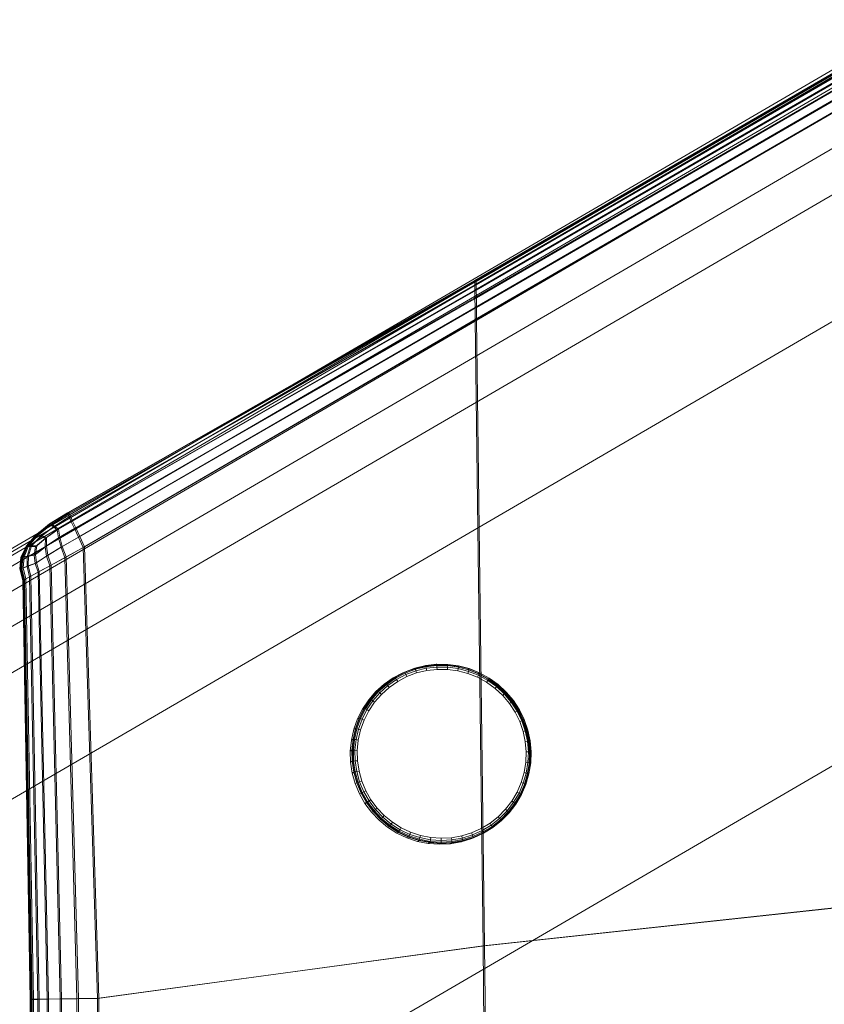
# Model space of a CAD drawing. Units: millimetres. Extents: x 6015 to 8606, y 8668 to 11386.
# Drawn here: x 6483 to 6526, y 10216 to 10268 of the extents above; entities that cross this region are included whole.
import ezdxf

# ---------------------------------------------------------------- set-up
doc = ezdxf.new("R2010")
doc.units = ezdxf.units.MM
for name, pattern in [('K5LT32776', [0]), ('K5LT32777', [0]), ('K5LT32778', [0])]:
    doc.linetypes.add(name, pattern=pattern)
doc.layers.get('0').update_dxf_attribs({"true_color": 0x5890e1})

# ---------------------------------------------------------------- blocks, each defined once
blk = doc.blocks.new('U120')
at = {"color": 33, "linetype": 'K5LT32776', "lineweight": 18, "true_color": 0xe18f57}
for p, q in [((6531.24, 10268.486), (6507.194, 10254.552)), ((6531.239, 10268.429), (6507.194, 10254.494)), ((6531.241, 10268.256), (6507.195, 10254.322)), ((6531.252, 10268.487), (6507.206, 10254.554)), ((6531.268, 10268.489), (6507.222, 10254.555)), ((6531.284, 10268.49), (6507.238, 10254.557)), ((6531.299, 10268.492), (6507.253, 10254.558)), ((6531.312, 10268.493), (6507.266, 10254.56)), ((6531.313, 10268.436), (6507.268, 10254.502)), ((6531.316, 10268.263), (6507.271, 10254.329)), ((6531.243, 10267.968), (6507.197, 10254.034)), ((6531.248, 10267.565), (6507.202, 10253.632)), ((6531.32, 10267.976), (6507.274, 10254.042)), ((6531.325, 10267.573), (6507.279, 10253.639)), ((6531.253, 10267.048), (6507.208, 10253.113)), ((6531.332, 10267.056), (6507.286, 10253.121)), ((6531.339, 10266.422), (6507.293, 10252.488)), ((6531.26, 10266.415), (6507.214, 10252.48)), ((6507.194, 10254.552), (6485.437, 10242.13)), ((6507.206, 10254.554), (6485.447, 10242.137)), ((6507.194, 10254.494), (6485.459, 10242.078)), ((6507.222, 10254.555), (6485.461, 10242.144)), ((6507.238, 10254.557), (6485.475, 10242.151)), ((6507.253, 10254.558), (6485.489, 10242.159)), ((6507.266, 10254.56), (6485.5, 10242.165)), ((6507.268, 10254.502), (6485.524, 10242.114)), ((6507.195, 10254.322), (6485.529, 10241.925)), ((6507.271, 10254.329), (6485.596, 10241.961)), ((6507.206, 10254.554), (6507.194, 10254.552)), ((6507.194, 10254.552), (6507.194, 10254.494)), ((6507.194, 10254.494), (6507.195, 10254.322)), ((6507.197, 10254.034), (6507.195, 10254.322)), ((6507.206, 10254.554), (6507.222, 10254.555)), ((6507.222, 10254.555), (6507.238, 10254.557)), ((6507.238, 10254.557), (6507.253, 10254.558)), ((6507.253, 10254.558), (6507.266, 10254.56)), ((6507.266, 10254.56), (6507.268, 10254.502)), ((6507.268, 10254.502), (6507.271, 10254.329)), ((6507.274, 10254.042), (6507.271, 10254.329)), ((6485.646, 10241.668), (6507.197, 10254.034)), ((6485.714, 10241.705), (6507.274, 10254.042)), ((6507.197, 10254.034), (6507.202, 10253.632)), ((6507.274, 10254.042), (6507.279, 10253.639)), ((6507.202, 10253.632), (6485.812, 10241.31)), ((6507.279, 10253.639), (6485.88, 10241.347)), ((6507.208, 10253.113), (6507.202, 10253.632)), ((6507.286, 10253.121), (6507.279, 10253.639)), ((6507.208, 10253.113), (6486.024, 10240.848)), ((6507.286, 10253.121), (6486.093, 10240.887)), ((6507.214, 10252.48), (6507.208, 10253.113)), ((6507.293, 10252.488), (6507.286, 10253.121)), ((6507.214, 10252.48), (6486.284, 10240.285)), ((6507.293, 10252.488), (6486.354, 10240.322)), ((6507.635, 10219.002), (6507.214, 10252.48)), ((6507.713, 10219.01), (6507.293, 10252.488)), ((6485.437, 10242.13), (6484.476, 10241.543)), ((6485.447, 10242.137), (6484.486, 10241.549)), ((6485.461, 10242.144), (6484.5, 10241.557)), ((6485.475, 10242.151), (6484.514, 10241.563)), ((6485.489, 10242.159), (6484.528, 10241.571)), ((6485.5, 10242.165), (6484.539, 10241.577)), ((6485.459, 10242.078), (6484.547, 10241.507)), ((6485.524, 10242.114), (6484.612, 10241.543)), ((6485.529, 10241.925), (6484.688, 10241.402)), ((6485.596, 10241.961), (6484.754, 10241.438)), ((6485.714, 10241.705), (6484.965, 10241.266)), ((6485.447, 10242.137), (6485.437, 10242.13)), ((6485.437, 10242.13), (6485.459, 10242.078)), ((6485.461, 10242.144), (6485.447, 10242.137)), ((6485.459, 10242.078), (6485.529, 10241.925)), ((6485.475, 10242.151), (6485.461, 10242.144)), ((6485.489, 10242.159), (6485.475, 10242.151)), ((6485.489, 10242.159), (6485.5, 10242.165)), ((6485.5, 10242.165), (6485.524, 10242.114)), ((6485.524, 10242.114), (6485.596, 10241.961)), ((6485.646, 10241.668), (6485.529, 10241.925)), ((6485.714, 10241.705), (6485.596, 10241.961)), ((6485.714, 10241.705), (6485.88, 10241.347)), ((6484.476, 10241.543), (6483.741, 10240.95)), ((6484.486, 10241.549), (6483.751, 10240.956)), ((6484.5, 10241.557), (6483.766, 10240.964)), ((6484.514, 10241.563), (6483.779, 10240.972)), ((6484.528, 10241.571), (6483.793, 10240.979)), ((6484.539, 10241.577), (6483.804, 10240.985)), ((6484.547, 10241.507), (6483.823, 10240.932)), ((6484.612, 10241.543), (6483.888, 10240.967)), ((6484.688, 10241.402), (6483.997, 10240.877)), ((6484.754, 10241.438), (6484.063, 10240.912)), ((6484.897, 10241.229), (6484.262, 10240.786)), ((6484.965, 10241.266), (6484.33, 10240.823)), ((6484.486, 10241.549), (6484.476, 10241.543)), ((6484.476, 10241.543), (6484.547, 10241.507)), ((6484.5, 10241.557), (6484.486, 10241.549)), ((6484.514, 10241.563), (6484.5, 10241.557)), ((6484.528, 10241.571), (6484.514, 10241.563)), ((6484.528, 10241.571), (6484.539, 10241.577)), ((6484.539, 10241.577), (6484.612, 10241.543)), ((6484.547, 10241.507), (6484.688, 10241.402)), ((6484.612, 10241.543), (6484.754, 10241.438)), ((6484.897, 10241.229), (6484.688, 10241.402)), ((6484.965, 10241.266), (6484.754, 10241.438)), ((6485.646, 10241.668), (6484.897, 10241.229)), ((6484.897, 10241.229), (6484.962, 10240.804)), ((6485.812, 10241.31), (6484.962, 10240.804)), ((6484.965, 10241.266), (6485.031, 10240.842)), ((6485.88, 10241.347), (6485.031, 10240.842)), ((6485.646, 10241.668), (6485.812, 10241.31)), ((6486.024, 10240.848), (6485.812, 10241.31)), ((6486.093, 10240.887), (6485.88, 10241.347)), ((6483.232, 10240.354), (6483.741, 10240.95)), ((6483.243, 10240.359), (6483.751, 10240.956)), ((6483.257, 10240.367), (6483.766, 10240.964)), ((6483.271, 10240.374), (6483.779, 10240.972)), ((6483.285, 10240.382), (6483.793, 10240.979)), ((6483.288, 10240.352), (6483.823, 10240.932)), ((6483.295, 10240.388), (6483.804, 10240.985)), ((6483.353, 10240.388), (6483.888, 10240.967)), ((6483.457, 10240.348), (6483.997, 10240.877)), ((6483.523, 10240.384), (6484.063, 10240.912)), ((6483.739, 10240.341), (6484.262, 10240.786)), ((6483.751, 10240.956), (6483.741, 10240.95)), ((6483.741, 10240.95), (6483.823, 10240.932)), ((6483.766, 10240.964), (6483.751, 10240.956)), ((6483.779, 10240.972), (6483.766, 10240.964)), ((6483.793, 10240.979), (6483.779, 10240.972)), ((6483.793, 10240.979), (6483.804, 10240.985)), ((6483.804, 10240.985), (6483.888, 10240.967)), ((6483.807, 10240.378), (6484.33, 10240.823)), ((6483.823, 10240.932), (6483.997, 10240.877)), ((6483.888, 10240.967), (6484.063, 10240.912)), ((6484.262, 10240.786), (6483.997, 10240.877)), ((6484.33, 10240.823), (6484.063, 10240.912)), ((6484.962, 10240.804), (6484.248, 10240.33)), ((6484.262, 10240.786), (6484.248, 10240.33)), ((6485.031, 10240.842), (6484.316, 10240.367)), ((6484.33, 10240.823), (6484.316, 10240.367)), ((6485.096, 10240.311), (6484.962, 10240.804)), ((6485.165, 10240.349), (6485.031, 10240.842)), ((6486.024, 10240.848), (6485.096, 10240.311)), ((6486.093, 10240.887), (6485.165, 10240.349)), ((6486.284, 10240.285), (6486.024, 10240.848)), ((6486.354, 10240.322), (6486.093, 10240.887)), ((6483.232, 10240.354), (6482.95, 10239.751)), ((6483.243, 10240.359), (6482.961, 10239.757)), ((6483.257, 10240.367), (6482.975, 10239.765)), ((6483.271, 10240.374), (6482.989, 10239.772)), ((6483.285, 10240.382), (6483.002, 10239.78)), ((6483.295, 10240.388), (6483.013, 10239.786)), ((6483.288, 10240.352), (6483.054, 10239.766)), ((6483.353, 10240.388), (6483.12, 10239.801)), ((6483.243, 10240.359), (6483.232, 10240.354)), ((6483.232, 10240.354), (6483.288, 10240.352)), ((6483.257, 10240.367), (6483.243, 10240.359)), ((6483.271, 10240.374), (6483.257, 10240.367)), ((6483.285, 10240.382), (6483.271, 10240.374)), ((6483.295, 10240.388), (6483.285, 10240.382)), ((6483.288, 10240.352), (6483.457, 10240.348)), ((6483.457, 10240.348), (6483.294, 10239.811)), ((6483.295, 10240.388), (6483.353, 10240.388)), ((6483.353, 10240.388), (6483.523, 10240.384)), ((6483.523, 10240.384), (6483.36, 10239.847)), ((6483.739, 10240.341), (6483.457, 10240.348)), ((6483.807, 10240.378), (6483.523, 10240.384)), ((6483.739, 10240.341), (6483.669, 10239.887)), ((6483.669, 10239.887), (6484.248, 10240.33)), ((6483.807, 10240.378), (6483.736, 10239.923)), ((6483.736, 10239.923), (6484.316, 10240.367)), ((6484.325, 10239.838), (6484.248, 10240.33)), ((6484.394, 10239.875), (6484.316, 10240.367)), ((6485.096, 10240.311), (6484.325, 10239.838)), ((6485.165, 10240.349), (6484.394, 10239.875)), ((6485.299, 10239.748), (6485.096, 10240.311)), ((6485.369, 10239.787), (6485.165, 10240.349)), ((6486.284, 10240.285), (6485.299, 10239.748)), ((6486.354, 10240.322), (6485.369, 10239.787)), ((6487.04, 10216.197), (6486.284, 10240.285)), ((6487.119, 10216.205), (6486.354, 10240.322)), ((6482.894, 10239.144), (6482.95, 10239.751)), ((6482.905, 10239.15), (6482.961, 10239.757)), ((6482.918, 10239.157), (6482.975, 10239.765)), ((6482.933, 10239.165), (6482.989, 10239.772)), ((6482.946, 10239.173), (6483.002, 10239.78)), ((6482.95, 10239.751), (6483.054, 10239.766)), ((6482.961, 10239.757), (6482.95, 10239.751)), ((6482.957, 10239.179), (6483.013, 10239.786)), ((6482.975, 10239.765), (6482.961, 10239.757)), ((6482.989, 10239.772), (6482.975, 10239.765)), ((6483.002, 10239.78), (6482.989, 10239.772)), ((6483.002, 10239.78), (6483.013, 10239.786)), ((6483.009, 10239.175), (6483.054, 10239.766)), ((6483.013, 10239.786), (6483.12, 10239.801)), ((6483.054, 10239.766), (6483.294, 10239.811)), ((6483.074, 10239.211), (6483.12, 10239.801)), ((6483.12, 10239.801), (6483.36, 10239.847)), ((6483.282, 10239.27), (6483.294, 10239.811)), ((6483.669, 10239.887), (6483.294, 10239.811)), ((6483.349, 10239.307), (6483.36, 10239.847)), ((6483.736, 10239.923), (6483.36, 10239.847)), ((6483.712, 10239.429), (6483.669, 10239.887)), ((6483.712, 10239.429), (6484.325, 10239.838)), ((6483.779, 10239.466), (6483.736, 10239.923)), ((6483.779, 10239.466), (6484.394, 10239.875)), ((6484.494, 10239.311), (6484.325, 10239.838)), ((6484.563, 10239.348), (6484.394, 10239.875)), ((6485.299, 10239.748), (6484.494, 10239.311)), ((6485.369, 10239.787), (6484.563, 10239.348)), ((6485.944, 10216.182), (6485.299, 10239.748)), ((6486.022, 10216.189), (6485.369, 10239.787)), ((6482.894, 10239.144), (6483.009, 10239.175)), ((6482.905, 10239.15), (6482.894, 10239.144)), ((6483.064, 10238.531), (6482.894, 10239.144)), ((6482.918, 10239.157), (6482.905, 10239.15)), ((6483.075, 10238.538), (6482.905, 10239.15)), ((6482.933, 10239.165), (6482.918, 10239.157)), ((6483.089, 10238.545), (6482.918, 10239.157)), ((6482.946, 10239.173), (6482.933, 10239.165)), ((6483.103, 10238.553), (6482.933, 10239.165)), ((6482.946, 10239.173), (6482.957, 10239.179)), ((6483.117, 10238.561), (6482.946, 10239.173)), ((6482.957, 10239.179), (6483.074, 10239.211)), ((6483.127, 10238.566), (6482.957, 10239.179)), ((6483.009, 10239.175), (6483.282, 10239.27)), ((6483.153, 10238.58), (6483.009, 10239.175)), ((6483.074, 10239.211), (6483.349, 10239.307)), ((6483.218, 10238.616), (6483.074, 10239.211)), ((6483.712, 10239.429), (6483.282, 10239.27)), ((6483.421, 10238.726), (6483.282, 10239.27)), ((6483.779, 10239.466), (6483.349, 10239.307)), ((6483.487, 10238.763), (6483.349, 10239.307)), ((6483.868, 10238.969), (6483.712, 10239.429)), ((6483.936, 10239.007), (6483.779, 10239.466)), ((6483.868, 10238.969), (6484.494, 10239.311)), ((6483.936, 10239.007), (6484.563, 10239.348)), ((6485.047, 10216.169), (6484.494, 10239.311)), ((6485.125, 10216.176), (6484.563, 10239.348)), ((6483.064, 10238.531), (6483.153, 10238.58)), ((6483.075, 10238.538), (6483.064, 10238.531)), ((6483.089, 10238.545), (6483.075, 10238.538)), ((6483.467, 10216.147), (6483.075, 10238.538)), ((6483.103, 10238.553), (6483.089, 10238.545)), ((6483.483, 10216.148), (6483.089, 10238.545)), ((6483.117, 10238.561), (6483.103, 10238.553)), ((6483.499, 10216.15), (6483.103, 10238.553)), ((6483.117, 10238.561), (6483.127, 10238.566)), ((6483.515, 10216.152), (6483.117, 10238.561)), ((6483.127, 10238.566), (6483.218, 10238.616)), ((6483.527, 10216.153), (6483.127, 10238.566)), ((6483.153, 10238.58), (6483.421, 10238.726)), ((6483.554, 10216.147), (6483.153, 10238.58)), ((6483.218, 10238.616), (6483.487, 10238.763)), ((6483.627, 10216.154), (6483.218, 10238.616)), ((6483.868, 10238.969), (6483.421, 10238.726)), ((6483.852, 10216.151), (6483.421, 10238.726)), ((6483.936, 10239.007), (6483.487, 10238.763)), ((6483.928, 10216.159), (6483.487, 10238.763)), ((6484.35, 10216.159), (6483.868, 10238.969)), ((6483.936, 10239.007), (6484.427, 10216.166)), ((6483.455, 10216.146), (6483.064, 10238.531)), ((6531.821, 10221.623), (6507.635, 10219.002)), ((6531.899, 10221.631), (6507.713, 10219.01)), ((6507.635, 10219.002), (6487.04, 10216.197)), ((6507.713, 10219.01), (6487.119, 10216.205)), ((6507.769, 10206.246), (6507.635, 10219.002)), ((6507.713, 10219.01), (6507.848, 10206.253)), ((6483.467, 10216.147), (6483.455, 10216.146)), ((6483.455, 10216.146), (6483.554, 10216.147)), ((6483.455, 10216.146), (6483.558, 10205.9)), ((6483.483, 10216.148), (6483.467, 10216.147)), ((6483.467, 10216.147), (6483.57, 10205.901)), ((6483.499, 10216.15), (6483.483, 10216.148)), ((6483.483, 10216.148), (6483.585, 10205.903)), ((6483.515, 10216.152), (6483.499, 10216.15)), ((6483.499, 10216.15), (6483.601, 10205.904)), ((6483.515, 10216.152), (6483.527, 10216.153)), ((6483.515, 10216.152), (6483.617, 10205.906)), ((6483.527, 10216.153), (6483.627, 10216.154)), ((6483.527, 10216.153), (6483.629, 10205.907)), ((6483.554, 10216.147), (6483.852, 10216.151)), ((6483.554, 10216.147), (6483.656, 10205.901)), ((6483.627, 10216.154), (6483.928, 10216.159)), ((6483.627, 10216.154), (6483.73, 10205.909)), ((6484.35, 10216.159), (6483.852, 10216.151)), ((6483.852, 10216.151), (6483.954, 10205.906)), ((6484.427, 10216.166), (6483.928, 10216.159)), ((6483.928, 10216.159), (6484.03, 10205.913)), ((6484.35, 10216.159), (6485.047, 10216.169)), ((6484.35, 10216.159), (6484.452, 10205.913)), ((6484.427, 10216.166), (6485.125, 10216.176)), ((6484.427, 10216.166), (6484.529, 10205.92)), ((6485.944, 10216.182), (6485.047, 10216.169)), ((6485.047, 10216.169), (6485.149, 10205.923)), ((6486.022, 10216.189), (6485.125, 10216.176)), ((6485.125, 10216.176), (6485.228, 10205.931)), ((6487.04, 10216.197), (6485.944, 10216.182)), ((6485.944, 10216.182), (6486.046, 10205.936)), ((6487.119, 10216.205), (6486.022, 10216.189)), ((6486.022, 10216.189), (6486.125, 10205.943)), ((6487.04, 10216.197), (6487.143, 10205.951)), ((6487.119, 10216.205), (6487.221, 10205.959))]:
    blk.add_line(p, q, dxfattribs=at)
blk = doc.blocks.new('U130')
at = {"color": 121, "linetype": 'K5LT32777', "lineweight": 18, "true_color": 0xa6e5e5}
for p, q in [((6527.079, 10266.272), (6448.373, 10220.356)), ((6527.138, 10266.108), (6448.433, 10220.209)), ((6527.249, 10266.001), (6448.567, 10220.078)), ((6527.427, 10265.51), (6448.746, 10219.637)), ((6527.945, 10264.477), (6449.312, 10218.64)), ((6528.692, 10263.009), (6450.133, 10217.218)), ((6529.669, 10261.107), (6451.206, 10215.371)), ((6540.689, 10260.77), (6463.219, 10215.624)), ((6563.29, 10250.183), (6487.908, 10206.254))]:
    blk.add_line(p, q, dxfattribs=at)
blk = doc.blocks.new('U129')
blk.add_blockref('U130', (0, 0))
blk = doc.blocks.new('U178')
at = {"color": 136, "linetype": 'K5LT32778', "lineweight": 18, "true_color": 0x068771}
for p, q in [((6503.91, 10233.802), (6503.359, 10233.595)), ((6503.999, 10233.847), (6503.448, 10233.639)), ((6504.007, 10233.832), (6503.458, 10233.625)), ((6504.482, 10233.941), (6503.91, 10233.802)), ((6503.91, 10233.802), (6503.999, 10233.847)), ((6504.571, 10233.985), (6503.999, 10233.847)), ((6503.999, 10233.847), (6504.007, 10233.832)), ((6504.577, 10233.97), (6504.007, 10233.832)), ((6504.024, 10233.784), (6504.007, 10233.832)), ((6504.588, 10233.92), (6504.024, 10233.784)), ((6504.051, 10233.703), (6504.605, 10233.837)), ((6505.067, 10234.008), (6504.482, 10233.941)), ((6504.482, 10233.941), (6504.571, 10233.985)), ((6505.156, 10234.052), (6504.571, 10233.985)), ((6504.571, 10233.985), (6504.577, 10233.97)), ((6505.16, 10234.037), (6504.577, 10233.97)), ((6504.588, 10233.92), (6504.577, 10233.97)), ((6505.165, 10233.986), (6504.588, 10233.92)), ((6504.588, 10233.92), (6504.605, 10233.837)), ((6504.605, 10233.837), (6505.171, 10233.902)), ((6504.626, 10233.719), (6504.605, 10233.837)), ((6505.067, 10234.008), (6505.156, 10234.052)), ((6505.657, 10234.002), (6505.067, 10234.008)), ((6505.746, 10234.047), (6505.156, 10234.052)), ((6505.156, 10234.052), (6505.16, 10234.037)), ((6505.747, 10234.031), (6505.16, 10234.037)), ((6505.165, 10233.986), (6505.16, 10234.037)), ((6505.746, 10233.981), (6505.165, 10233.986)), ((6505.165, 10233.986), (6505.171, 10233.902)), ((6505.178, 10233.782), (6505.171, 10233.902)), ((6505.171, 10233.902), (6505.741, 10233.896)), ((6505.657, 10234.002), (6505.746, 10234.047)), ((6506.241, 10233.924), (6505.657, 10234.002)), ((6505.734, 10233.777), (6505.741, 10233.896)), ((6505.746, 10233.981), (6505.741, 10233.896)), ((6505.741, 10233.896), (6506.307, 10233.821)), ((6506.33, 10233.969), (6505.746, 10234.047)), ((6505.746, 10234.047), (6505.747, 10234.031)), ((6505.746, 10233.981), (6505.747, 10234.031)), ((6506.322, 10233.904), (6505.746, 10233.981)), ((6506.33, 10233.954), (6505.747, 10234.031)), ((6506.241, 10233.924), (6506.33, 10233.969)), ((6506.812, 10233.775), (6506.241, 10233.924)), ((6506.284, 10233.703), (6506.307, 10233.821)), ((6506.322, 10233.904), (6506.307, 10233.821)), ((6506.307, 10233.821), (6506.859, 10233.676)), ((6506.322, 10233.904), (6506.33, 10233.954)), ((6506.884, 10233.757), (6506.322, 10233.904)), ((6506.901, 10233.82), (6506.33, 10233.969)), ((6506.33, 10233.969), (6506.33, 10233.954)), ((6506.898, 10233.805), (6506.33, 10233.954)), ((6506.812, 10233.775), (6506.901, 10233.82)), ((6506.884, 10233.757), (6506.898, 10233.805)), ((6506.901, 10233.82), (6506.898, 10233.805)), ((6507.444, 10233.588), (6506.898, 10233.805)), ((6507.449, 10233.602), (6506.901, 10233.82)), ((6502.838, 10233.32), (6502.354, 10232.984)), ((6502.927, 10233.365), (6502.443, 10233.029)), ((6502.938, 10233.352), (6502.457, 10233.017)), ((6502.967, 10233.309), (6502.491, 10232.977)), ((6503.359, 10233.595), (6502.838, 10233.32)), ((6502.838, 10233.32), (6502.927, 10233.365)), ((6503.448, 10233.639), (6502.927, 10233.365)), ((6502.927, 10233.365), (6502.938, 10233.352)), ((6503.458, 10233.625), (6502.938, 10233.352)), ((6502.967, 10233.309), (6502.938, 10233.352)), ((6503.481, 10233.579), (6502.967, 10233.309)), ((6502.967, 10233.309), (6503.013, 10233.236)), ((6503.013, 10233.236), (6503.517, 10233.501)), ((6503.076, 10233.134), (6503.567, 10233.392)), ((6503.359, 10233.595), (6503.448, 10233.639)), ((6503.448, 10233.639), (6503.458, 10233.625)), ((6503.481, 10233.579), (6503.458, 10233.625)), ((6504.024, 10233.784), (6503.481, 10233.579)), ((6503.481, 10233.579), (6503.517, 10233.501)), ((6503.517, 10233.501), (6504.051, 10233.703)), ((6503.567, 10233.392), (6503.517, 10233.501)), ((6503.567, 10233.392), (6504.087, 10233.588)), ((6504.024, 10233.784), (6504.051, 10233.703)), ((6504.087, 10233.588), (6504.051, 10233.703)), ((6504.087, 10233.588), (6504.626, 10233.719)), ((6504.626, 10233.719), (6505.178, 10233.782)), ((6505.178, 10233.782), (6505.734, 10233.777)), ((6505.734, 10233.777), (6506.284, 10233.703)), ((6506.284, 10233.703), (6506.822, 10233.563)), ((6507.36, 10233.557), (6506.812, 10233.775)), ((6506.822, 10233.563), (6506.859, 10233.676)), ((6506.822, 10233.563), (6507.339, 10233.357)), ((6506.884, 10233.757), (6506.859, 10233.676)), ((6506.859, 10233.676), (6507.389, 10233.465)), ((6507.425, 10233.542), (6506.884, 10233.757)), ((6507.339, 10233.357), (6507.389, 10233.465)), ((6507.339, 10233.357), (6507.827, 10233.089)), ((6507.36, 10233.557), (6507.449, 10233.602)), ((6507.877, 10233.273), (6507.36, 10233.557)), ((6507.425, 10233.542), (6507.389, 10233.465)), ((6507.389, 10233.465), (6507.89, 10233.191)), ((6507.425, 10233.542), (6507.444, 10233.588)), ((6507.934, 10233.262), (6507.425, 10233.542)), ((6507.449, 10233.602), (6507.444, 10233.588)), ((6507.96, 10233.305), (6507.444, 10233.588)), ((6507.966, 10233.318), (6507.449, 10233.602)), ((6507.877, 10233.273), (6507.966, 10233.318)), ((6507.934, 10233.262), (6507.96, 10233.305)), ((6507.966, 10233.318), (6507.96, 10233.305)), ((6508.437, 10232.961), (6507.96, 10233.305)), ((6508.445, 10232.973), (6507.966, 10233.318)), ((6502.354, 10232.984), (6501.916, 10232.591)), ((6502.443, 10233.029), (6502.005, 10232.636)), ((6502.457, 10233.017), (6502.02, 10232.625)), ((6502.491, 10232.977), (6502.059, 10232.59)), ((6502.121, 10232.53), (6502.545, 10232.911)), ((6502.207, 10232.446), (6502.62, 10232.817)), ((6502.354, 10232.984), (6502.443, 10233.029)), ((6502.443, 10233.029), (6502.457, 10233.017)), ((6502.491, 10232.977), (6502.457, 10233.017)), ((6502.491, 10232.977), (6502.545, 10232.911)), ((6502.545, 10232.911), (6503.013, 10233.236)), ((6502.62, 10232.817), (6502.545, 10232.911)), ((6502.62, 10232.817), (6503.076, 10233.134)), ((6503.076, 10233.134), (6503.013, 10233.236)), ((6507.827, 10233.089), (6507.89, 10233.191)), ((6508.278, 10232.764), (6507.827, 10233.089)), ((6508.356, 10232.928), (6507.877, 10233.273)), ((6507.934, 10233.262), (6507.89, 10233.191)), ((6508.353, 10232.857), (6507.89, 10233.191)), ((6508.406, 10232.922), (6507.934, 10233.262)), ((6508.278, 10232.764), (6508.353, 10232.857)), ((6508.278, 10232.764), (6508.686, 10232.386)), ((6508.406, 10232.922), (6508.353, 10232.857)), ((6508.353, 10232.857), (6508.772, 10232.468)), ((6508.356, 10232.928), (6508.445, 10232.973)), ((6508.788, 10232.527), (6508.356, 10232.928)), ((6508.406, 10232.922), (6508.437, 10232.961)), ((6508.833, 10232.527), (6508.406, 10232.922)), ((6508.445, 10232.973), (6508.437, 10232.961)), ((6508.868, 10232.561), (6508.437, 10232.961)), ((6508.877, 10232.571), (6508.445, 10232.973)), ((6501.916, 10232.591), (6501.53, 10232.147)), ((6502.005, 10232.636), (6501.619, 10232.191)), ((6502.02, 10232.625), (6501.635, 10232.182)), ((6502.059, 10232.59), (6501.678, 10232.152)), ((6501.747, 10232.1), (6502.121, 10232.53)), ((6501.843, 10232.027), (6502.207, 10232.446)), ((6501.916, 10232.591), (6502.005, 10232.636)), ((6502.005, 10232.636), (6502.02, 10232.625)), ((6502.059, 10232.59), (6502.02, 10232.625)), ((6502.059, 10232.59), (6502.121, 10232.53)), ((6502.207, 10232.446), (6502.121, 10232.53)), ((6508.686, 10232.386), (6508.772, 10232.468)), ((6508.686, 10232.386), (6509.044, 10231.96)), ((6508.833, 10232.527), (6508.772, 10232.468)), ((6508.772, 10232.468), (6509.14, 10232.031)), ((6508.788, 10232.527), (6508.877, 10232.571)), ((6509.169, 10232.076), (6508.788, 10232.527)), ((6508.833, 10232.527), (6508.868, 10232.561)), ((6509.208, 10232.082), (6508.833, 10232.527)), ((6508.877, 10232.571), (6508.868, 10232.561)), ((6509.247, 10232.111), (6508.868, 10232.561)), ((6509.258, 10232.12), (6508.877, 10232.571)), ((6501.29, 10231.703), (6501.023, 10231.178)), ((6501.53, 10232.147), (6501.201, 10231.658)), ((6501.201, 10231.658), (6501.29, 10231.703)), ((6501.619, 10232.191), (6501.29, 10231.703)), ((6501.29, 10231.703), (6501.307, 10231.696)), ((6501.635, 10232.182), (6501.307, 10231.696)), ((6501.678, 10232.152), (6501.354, 10231.671)), ((6501.429, 10231.628), (6501.747, 10232.1)), ((6501.53, 10232.147), (6501.619, 10232.191)), ((6501.533, 10231.567), (6501.843, 10232.027)), ((6501.619, 10232.191), (6501.635, 10232.182)), ((6501.678, 10232.152), (6501.635, 10232.182)), ((6501.678, 10232.152), (6501.747, 10232.1)), ((6501.843, 10232.027), (6501.747, 10232.1)), ((6509.044, 10231.96), (6509.14, 10232.031)), ((6509.044, 10231.96), (6509.348, 10231.494)), ((6509.208, 10232.082), (6509.14, 10232.031)), ((6509.14, 10232.031), (6509.452, 10231.553)), ((6509.169, 10232.076), (6509.258, 10232.12)), ((6509.169, 10232.076), (6509.491, 10231.581)), ((6509.208, 10232.082), (6509.247, 10232.111)), ((6509.208, 10232.082), (6509.525, 10231.594)), ((6509.258, 10232.12), (6509.247, 10232.111)), ((6509.247, 10232.111), (6509.568, 10231.619)), ((6509.258, 10232.12), (6509.58, 10231.626)), ((6501.023, 10231.178), (6500.824, 10230.623)), ((6501.042, 10231.172), (6500.843, 10230.62)), ((6501.201, 10231.658), (6500.934, 10231.133)), ((6500.934, 10231.133), (6501.023, 10231.178)), ((6501.023, 10231.178), (6501.042, 10231.172)), ((6501.307, 10231.696), (6501.042, 10231.172)), ((6501.091, 10231.153), (6501.042, 10231.172)), ((6501.354, 10231.671), (6501.091, 10231.153)), ((6501.171, 10231.119), (6501.429, 10231.628)), ((6501.282, 10231.072), (6501.533, 10231.567)), ((6501.354, 10231.671), (6501.307, 10231.696)), ((6501.354, 10231.671), (6501.429, 10231.628)), ((6501.533, 10231.567), (6501.429, 10231.628)), ((6509.348, 10231.494), (6509.452, 10231.553)), ((6509.348, 10231.494), (6509.592, 10230.994)), ((6509.525, 10231.594), (6509.452, 10231.553)), ((6509.452, 10231.553), (6509.703, 10231.04)), ((6509.491, 10231.581), (6509.58, 10231.626)), ((6509.75, 10231.051), (6509.491, 10231.581)), ((6509.525, 10231.594), (6509.568, 10231.619)), ((6509.781, 10231.072), (6509.525, 10231.594)), ((6509.58, 10231.626), (6509.568, 10231.619)), ((6509.826, 10231.09), (6509.568, 10231.619)), ((6509.839, 10231.095), (6509.58, 10231.626)), ((6500.934, 10231.133), (6500.735, 10230.579)), ((6501.091, 10231.153), (6500.895, 10230.606)), ((6500.978, 10230.583), (6501.171, 10231.119)), ((6501.091, 10231.153), (6501.171, 10231.119)), ((6501.093, 10230.549), (6501.282, 10231.072)), ((6501.282, 10231.072), (6501.171, 10231.119)), ((6509.592, 10230.994), (6509.703, 10231.04)), ((6509.592, 10230.994), (6509.773, 10230.468)), ((6509.781, 10231.072), (6509.703, 10231.04)), ((6509.703, 10231.04), (6509.889, 10230.5)), ((6509.75, 10231.051), (6509.839, 10231.095)), ((6509.942, 10230.493), (6509.75, 10231.051)), ((6509.781, 10231.072), (6509.826, 10231.09)), ((6509.97, 10230.522), (6509.781, 10231.072)), ((6509.839, 10231.095), (6509.826, 10231.09)), ((6510.017, 10230.534), (6509.826, 10231.09)), ((6510.031, 10230.537), (6509.839, 10231.095)), ((6500.735, 10230.579), (6500.605, 10230.004)), ((6500.824, 10230.623), (6500.694, 10230.049)), ((6500.843, 10230.62), (6500.714, 10230.047)), ((6500.735, 10230.579), (6500.824, 10230.623)), ((6500.895, 10230.606), (6500.766, 10230.04)), ((6500.824, 10230.623), (6500.843, 10230.62)), ((6500.895, 10230.606), (6500.843, 10230.62)), ((6500.852, 10230.027), (6500.978, 10230.583)), ((6500.895, 10230.606), (6500.978, 10230.583)), ((6500.971, 10230.007), (6501.093, 10230.549)), ((6501.093, 10230.549), (6500.978, 10230.583)), ((6509.773, 10230.468), (6509.889, 10230.5)), ((6509.773, 10230.468), (6509.889, 10229.924)), ((6509.97, 10230.522), (6509.889, 10230.5)), ((6509.889, 10230.5), (6510.007, 10229.941)), ((6509.942, 10230.493), (6510.031, 10230.537)), ((6510.064, 10229.916), (6509.942, 10230.493)), ((6509.97, 10230.522), (6510.017, 10230.534)), ((6510.09, 10229.953), (6509.97, 10230.522)), ((6510.031, 10230.537), (6510.017, 10230.534)), ((6510.139, 10229.959), (6510.017, 10230.534)), ((6510.153, 10229.96), (6510.031, 10230.537)), ((6500.605, 10230.004), (6500.546, 10229.417)), ((6500.605, 10230.004), (6500.694, 10230.049)), ((6500.694, 10230.049), (6500.635, 10229.462)), ((6500.714, 10230.047), (6500.655, 10229.463)), ((6500.694, 10230.049), (6500.714, 10230.047)), ((6500.766, 10230.04), (6500.709, 10229.462)), ((6500.766, 10230.04), (6500.714, 10230.047)), ((6500.766, 10230.04), (6500.852, 10230.027)), ((6500.796, 10229.459), (6500.852, 10230.027)), ((6500.971, 10230.007), (6500.852, 10230.027)), ((6500.916, 10229.454), (6500.971, 10230.007)), ((6509.889, 10229.924), (6510.007, 10229.941)), ((6509.889, 10229.924), (6509.936, 10229.37)), ((6510.09, 10229.953), (6510.007, 10229.941)), ((6510.007, 10229.941), (6510.055, 10229.372)), ((6510.064, 10229.916), (6510.153, 10229.96)), ((6510.114, 10229.328), (6510.064, 10229.916)), ((6510.09, 10229.953), (6510.139, 10229.959)), ((6510.14, 10229.374), (6510.09, 10229.953)), ((6510.153, 10229.96), (6510.139, 10229.959)), ((6510.189, 10229.374), (6510.139, 10229.959)), ((6510.203, 10229.373), (6510.153, 10229.96)), ((6500.546, 10229.417), (6500.635, 10229.462)), ((6500.546, 10229.417), (6500.561, 10228.828)), ((6500.635, 10229.462), (6500.655, 10229.463)), ((6500.635, 10229.462), (6500.65, 10228.872)), ((6500.709, 10229.462), (6500.655, 10229.463)), ((6500.655, 10229.463), (6500.67, 10228.875)), ((6500.709, 10229.462), (6500.723, 10228.881)), ((6500.709, 10229.462), (6500.796, 10229.459)), ((6500.809, 10228.888), (6500.796, 10229.459)), ((6500.916, 10229.454), (6500.796, 10229.459)), ((6500.929, 10228.898), (6500.916, 10229.454)), ((6509.936, 10229.37), (6509.915, 10228.814)), ((6509.936, 10229.37), (6510.055, 10229.372)), ((6510.055, 10229.372), (6510.034, 10228.802)), ((6510.14, 10229.374), (6510.055, 10229.372)), ((6510.092, 10228.739), (6510.114, 10229.328)), ((6510.114, 10229.328), (6510.203, 10229.373)), ((6510.118, 10228.793), (6510.14, 10229.374)), ((6510.14, 10229.374), (6510.189, 10229.374)), ((6510.167, 10228.787), (6510.189, 10229.374)), ((6510.181, 10228.783), (6510.203, 10229.373)), ((6510.203, 10229.373), (6510.189, 10229.374)), ((6500.561, 10228.828), (6500.65, 10228.872)), ((6500.561, 10228.828), (6500.647, 10228.244)), ((6500.65, 10228.872), (6500.67, 10228.875)), ((6500.65, 10228.872), (6500.736, 10228.289)), ((6500.723, 10228.881), (6500.67, 10228.875)), ((6500.67, 10228.875), (6500.756, 10228.294)), ((6500.723, 10228.881), (6500.809, 10228.888)), ((6500.723, 10228.881), (6500.808, 10228.305)), ((6500.929, 10228.898), (6500.809, 10228.888)), ((6500.893, 10228.324), (6500.809, 10228.888)), ((6501.011, 10228.348), (6500.929, 10228.898)), ((6509.915, 10228.814), (6509.826, 10228.266)), ((6509.915, 10228.814), (6510.034, 10228.802)), ((6510.034, 10228.802), (6509.943, 10228.239)), ((6509.998, 10228.157), (6510.092, 10228.739)), ((6510.025, 10228.219), (6510.118, 10228.793)), ((6510.118, 10228.793), (6510.034, 10228.802)), ((6510.073, 10228.207), (6510.167, 10228.787)), ((6510.087, 10228.202), (6510.181, 10228.783)), ((6510.092, 10228.739), (6510.181, 10228.783)), ((6510.118, 10228.793), (6510.167, 10228.787)), ((6510.181, 10228.783), (6510.167, 10228.787)), ((6500.647, 10228.244), (6500.736, 10228.289)), ((6500.647, 10228.244), (6500.804, 10227.676)), ((6500.736, 10228.289), (6500.756, 10228.294)), ((6500.736, 10228.289), (6500.893, 10227.72)), ((6500.808, 10228.305), (6500.756, 10228.294)), ((6500.756, 10228.294), (6500.912, 10227.727)), ((6500.808, 10228.305), (6500.893, 10228.324)), ((6500.808, 10228.305), (6500.963, 10227.745)), ((6501.011, 10228.348), (6500.893, 10228.324)), ((6501.045, 10227.773), (6500.893, 10228.324)), ((6501.159, 10227.812), (6501.011, 10228.348)), ((6509.826, 10228.266), (6509.67, 10227.733)), ((6509.943, 10228.239), (6509.783, 10227.692)), ((6509.826, 10228.266), (6509.943, 10228.239)), ((6509.833, 10227.591), (6509.998, 10228.157)), ((6509.862, 10227.662), (6510.025, 10228.219)), ((6509.908, 10227.643), (6510.073, 10228.207)), ((6509.922, 10227.636), (6510.087, 10228.202)), ((6510.025, 10228.219), (6509.943, 10228.239)), ((6509.998, 10228.157), (6510.087, 10228.202)), ((6510.025, 10228.219), (6510.073, 10228.207)), ((6510.087, 10228.202), (6510.073, 10228.207)), ((6500.804, 10227.676), (6500.893, 10227.72)), ((6500.804, 10227.676), (6501.03, 10227.131)), ((6500.893, 10227.72), (6500.912, 10227.727)), ((6500.893, 10227.72), (6501.119, 10227.175)), ((6500.963, 10227.745), (6500.912, 10227.727)), ((6500.912, 10227.727), (6501.138, 10227.184)), ((6500.963, 10227.745), (6501.045, 10227.773)), ((6500.963, 10227.745), (6501.186, 10227.208)), ((6501.159, 10227.812), (6501.045, 10227.773)), ((6501.264, 10227.246), (6501.045, 10227.773)), ((6501.372, 10227.298), (6501.159, 10227.812)), ((6509.67, 10227.733), (6509.45, 10227.223)), ((6509.783, 10227.692), (6509.557, 10227.168)), ((6509.599, 10227.051), (6509.833, 10227.591)), ((6509.632, 10227.129), (6509.862, 10227.662)), ((6509.67, 10227.733), (6509.783, 10227.692)), ((6509.676, 10227.104), (6509.908, 10227.643)), ((6509.688, 10227.095), (6509.922, 10227.636)), ((6509.862, 10227.662), (6509.783, 10227.692)), ((6509.833, 10227.591), (6509.922, 10227.636)), ((6509.862, 10227.662), (6509.908, 10227.643)), ((6509.922, 10227.636), (6509.908, 10227.643)), ((6501.03, 10227.131), (6501.119, 10227.175)), ((6501.03, 10227.131), (6501.321, 10226.617)), ((6501.119, 10227.175), (6501.138, 10227.184)), ((6501.119, 10227.175), (6501.41, 10226.662)), ((6501.186, 10227.208), (6501.138, 10227.184)), ((6501.138, 10227.184), (6501.428, 10226.673)), ((6501.186, 10227.208), (6501.264, 10227.246)), ((6501.186, 10227.208), (6501.473, 10226.702)), ((6501.372, 10227.298), (6501.264, 10227.246)), ((6501.546, 10226.749), (6501.264, 10227.246)), ((6501.647, 10226.814), (6501.372, 10227.298)), ((6509.45, 10227.223), (6509.169, 10226.744)), ((6509.557, 10227.168), (6509.268, 10226.677)), ((6509.301, 10226.543), (6509.599, 10227.051)), ((6509.338, 10226.628), (6509.632, 10227.129)), ((6509.379, 10226.598), (6509.676, 10227.104)), ((6509.39, 10226.587), (6509.688, 10227.095)), ((6509.45, 10227.223), (6509.557, 10227.168)), ((6509.632, 10227.129), (6509.557, 10227.168)), ((6509.599, 10227.051), (6509.688, 10227.095)), ((6509.632, 10227.129), (6509.676, 10227.104)), ((6509.688, 10227.095), (6509.676, 10227.104)), ((6501.321, 10226.617), (6501.41, 10226.662)), ((6501.321, 10226.617), (6501.673, 10226.143)), ((6501.41, 10226.662), (6501.428, 10226.673)), ((6501.41, 10226.662), (6501.762, 10226.188)), ((6501.473, 10226.702), (6501.428, 10226.673)), ((6501.428, 10226.673), (6501.778, 10226.2)), ((6501.473, 10226.702), (6501.546, 10226.749)), ((6501.473, 10226.702), (6501.82, 10226.234)), ((6501.647, 10226.814), (6501.546, 10226.749)), ((6501.886, 10226.29), (6501.546, 10226.749)), ((6501.978, 10226.368), (6501.647, 10226.814)), ((6509.169, 10226.744), (6508.832, 10226.304)), ((6509.268, 10226.677), (6508.922, 10226.224)), ((6508.943, 10226.075), (6509.301, 10226.543)), ((6508.985, 10226.167), (6509.338, 10226.628)), ((6509.022, 10226.133), (6509.379, 10226.598)), ((6509.032, 10226.12), (6509.39, 10226.587)), ((6509.169, 10226.744), (6509.268, 10226.677)), ((6509.338, 10226.628), (6509.268, 10226.677)), ((6509.301, 10226.543), (6509.39, 10226.587)), ((6509.338, 10226.628), (6509.379, 10226.598)), ((6509.39, 10226.587), (6509.379, 10226.598)), ((6501.673, 10226.143), (6501.762, 10226.188)), ((6501.673, 10226.143), (6502.081, 10225.716)), ((6501.762, 10226.188), (6501.778, 10226.2)), ((6501.762, 10226.188), (6502.17, 10225.761)), ((6501.82, 10226.234), (6501.778, 10226.2)), ((6501.778, 10226.2), (6502.184, 10225.775)), ((6501.82, 10226.234), (6501.886, 10226.29)), ((6501.82, 10226.234), (6502.221, 10225.813)), ((6501.978, 10226.368), (6501.886, 10226.29)), ((6502.281, 10225.877), (6501.886, 10226.29)), ((6502.362, 10225.965), (6501.978, 10226.368)), ((6502.362, 10225.965), (6502.281, 10225.877)), ((6502.793, 10225.612), (6502.362, 10225.965)), ((6508.832, 10226.304), (6508.442, 10225.908)), ((6508.922, 10226.224), (6508.522, 10225.819)), ((6508.53, 10225.656), (6508.943, 10226.075)), ((6508.578, 10225.754), (6508.985, 10226.167)), ((6508.61, 10225.715), (6509.022, 10226.133)), ((6508.619, 10225.7), (6509.032, 10226.12)), ((6508.832, 10226.304), (6508.922, 10226.224)), ((6508.985, 10226.167), (6508.922, 10226.224)), ((6508.943, 10226.075), (6509.032, 10226.12)), ((6508.985, 10226.167), (6509.022, 10226.133)), ((6509.032, 10226.12), (6509.022, 10226.133)), ((6502.081, 10225.716), (6502.17, 10225.761)), ((6502.081, 10225.716), (6502.537, 10225.342)), ((6502.17, 10225.761), (6502.184, 10225.775)), ((6502.17, 10225.761), (6502.626, 10225.387)), ((6502.221, 10225.813), (6502.184, 10225.775)), ((6502.184, 10225.775), (6502.639, 10225.402)), ((6502.221, 10225.813), (6502.281, 10225.877)), ((6502.221, 10225.813), (6502.671, 10225.445)), ((6502.722, 10225.515), (6502.281, 10225.877)), ((6502.537, 10225.342), (6502.626, 10225.387)), ((6502.626, 10225.387), (6502.639, 10225.402)), ((6502.626, 10225.387), (6503.125, 10225.072)), ((6502.671, 10225.445), (6502.639, 10225.402)), ((6502.639, 10225.402), (6503.136, 10225.088)), ((6502.671, 10225.445), (6502.722, 10225.515)), ((6502.671, 10225.445), (6503.163, 10225.134)), ((6502.793, 10225.612), (6502.722, 10225.515)), ((6503.205, 10225.21), (6502.722, 10225.515)), ((6503.263, 10225.315), (6502.793, 10225.612)), ((6508.007, 10225.564), (6507.533, 10225.275)), ((6508.075, 10225.465), (6507.588, 10225.169)), ((6507.627, 10225.093), (6508.123, 10225.394)), ((6508.442, 10225.908), (6508.007, 10225.564)), ((6508.007, 10225.564), (6508.075, 10225.465)), ((6508.068, 10225.291), (6508.53, 10225.656)), ((6508.522, 10225.819), (6508.075, 10225.465)), ((6508.123, 10225.394), (6508.075, 10225.465)), ((6508.123, 10225.394), (6508.578, 10225.754)), ((6508.123, 10225.394), (6508.15, 10225.351)), ((6508.15, 10225.351), (6508.61, 10225.715)), ((6508.157, 10225.335), (6508.619, 10225.7)), ((6508.442, 10225.908), (6508.522, 10225.819)), ((6508.578, 10225.754), (6508.522, 10225.819)), ((6508.53, 10225.656), (6508.619, 10225.7)), ((6508.578, 10225.754), (6508.61, 10225.715)), ((6508.619, 10225.7), (6508.61, 10225.715)), ((6502.537, 10225.342), (6503.036, 10225.027)), ((6503.036, 10225.027), (6503.125, 10225.072)), ((6503.036, 10225.027), (6503.57, 10224.776)), ((6503.125, 10225.072), (6503.136, 10225.088)), ((6503.125, 10225.072), (6503.659, 10224.82)), ((6503.163, 10225.134), (6503.136, 10225.088)), ((6503.136, 10225.088), (6503.668, 10224.838)), ((6503.163, 10225.134), (6503.205, 10225.21)), ((6503.163, 10225.134), (6503.689, 10224.886)), ((6503.263, 10225.315), (6503.205, 10225.21)), ((6503.722, 10224.967), (6503.205, 10225.21)), ((6503.766, 10225.078), (6503.263, 10225.315)), ((6503.689, 10224.886), (6503.668, 10224.838)), ((6503.689, 10224.886), (6503.722, 10224.967)), ((6503.689, 10224.886), (6504.241, 10224.705)), ((6503.766, 10225.078), (6503.722, 10224.967)), ((6504.264, 10224.789), (6503.722, 10224.967)), ((6504.294, 10224.905), (6503.766, 10225.078)), ((6504.294, 10224.905), (6504.264, 10224.789)), ((6504.84, 10224.798), (6504.294, 10224.905)), ((6506.496, 10224.884), (6505.949, 10224.787)), ((6507.026, 10225.048), (6506.496, 10224.884)), ((6506.496, 10224.884), (6506.524, 10224.767)), ((6507.068, 10224.935), (6506.524, 10224.767)), ((6507.533, 10225.275), (6507.026, 10225.048)), ((6507.026, 10225.048), (6507.068, 10224.935)), ((6507.028, 10224.743), (6507.565, 10224.985)), ((6507.588, 10225.169), (6507.068, 10224.935)), ((6507.097, 10224.855), (6507.068, 10224.935)), ((6507.097, 10224.855), (6507.627, 10225.093)), ((6507.114, 10224.805), (6507.649, 10225.046)), ((6507.117, 10224.788), (6507.654, 10225.029)), ((6507.533, 10225.275), (6507.588, 10225.169)), ((6507.565, 10224.985), (6508.068, 10225.291)), ((6507.565, 10224.985), (6507.654, 10225.029)), ((6507.627, 10225.093), (6507.588, 10225.169)), ((6507.627, 10225.093), (6507.649, 10225.046)), ((6507.649, 10225.046), (6508.15, 10225.351)), ((6507.654, 10225.029), (6507.649, 10225.046)), ((6507.654, 10225.029), (6508.157, 10225.335)), ((6508.068, 10225.291), (6508.157, 10225.335)), ((6508.157, 10225.335), (6508.15, 10225.351)), ((6503.57, 10224.776), (6503.659, 10224.82)), ((6503.57, 10224.776), (6504.13, 10224.592)), ((6503.659, 10224.82), (6503.668, 10224.838)), ((6503.659, 10224.82), (6504.219, 10224.636)), ((6503.668, 10224.838), (6504.226, 10224.654)), ((6504.13, 10224.592), (6504.219, 10224.636)), ((6504.13, 10224.592), (6504.709, 10224.478)), ((6504.219, 10224.636), (6504.226, 10224.654)), ((6504.219, 10224.636), (6504.798, 10224.522)), ((6504.241, 10224.705), (6504.226, 10224.654)), ((6504.226, 10224.654), (6504.803, 10224.541)), ((6504.241, 10224.705), (6504.264, 10224.789)), ((6504.241, 10224.705), (6504.812, 10224.593)), ((6504.824, 10224.678), (6504.264, 10224.789)), ((6504.709, 10224.478), (6504.798, 10224.522)), ((6504.709, 10224.478), (6505.297, 10224.436)), ((6504.798, 10224.522), (6504.803, 10224.541)), ((6504.798, 10224.522), (6505.386, 10224.481)), ((6504.812, 10224.593), (6504.803, 10224.541)), ((6504.803, 10224.541), (6505.389, 10224.499)), ((6504.812, 10224.593), (6504.824, 10224.678)), ((6504.812, 10224.593), (6505.391, 10224.552)), ((6504.84, 10224.798), (6504.824, 10224.678)), ((6505.393, 10224.638), (6504.824, 10224.678)), ((6505.394, 10224.758), (6504.84, 10224.798)), ((6505.297, 10224.436), (6505.386, 10224.481)), ((6505.297, 10224.436), (6505.885, 10224.467)), ((6505.386, 10224.481), (6505.974, 10224.512)), ((6505.386, 10224.481), (6505.389, 10224.499)), ((6505.391, 10224.552), (6505.389, 10224.499)), ((6505.389, 10224.499), (6505.975, 10224.53)), ((6505.391, 10224.552), (6505.393, 10224.638)), ((6505.391, 10224.552), (6505.971, 10224.582)), ((6505.394, 10224.758), (6505.393, 10224.638)), ((6505.962, 10224.668), (6505.393, 10224.638)), ((6505.949, 10224.787), (6505.394, 10224.758)), ((6505.885, 10224.467), (6506.465, 10224.57)), ((6505.885, 10224.467), (6505.974, 10224.512)), ((6505.949, 10224.787), (6505.962, 10224.668)), ((6506.524, 10224.767), (6505.962, 10224.668)), ((6505.971, 10224.582), (6505.962, 10224.668)), ((6505.971, 10224.582), (6506.543, 10224.684)), ((6505.971, 10224.582), (6505.975, 10224.53)), ((6505.974, 10224.512), (6506.554, 10224.614)), ((6505.974, 10224.512), (6505.975, 10224.53)), ((6505.975, 10224.53), (6506.553, 10224.633)), ((6506.465, 10224.57), (6507.028, 10224.743)), ((6506.465, 10224.57), (6506.554, 10224.614)), ((6506.543, 10224.684), (6506.524, 10224.767)), ((6506.543, 10224.684), (6507.097, 10224.855)), ((6506.543, 10224.684), (6506.553, 10224.633)), ((6506.553, 10224.633), (6507.114, 10224.805)), ((6506.554, 10224.614), (6506.553, 10224.633)), ((6506.554, 10224.614), (6507.117, 10224.788)), ((6507.028, 10224.743), (6507.117, 10224.788)), ((6507.097, 10224.855), (6507.114, 10224.805)), ((6507.117, 10224.788), (6507.114, 10224.805))]:
    blk.add_line(p, q, dxfattribs=at)
blk = doc.blocks.new('U177')
blk.add_blockref('U178', (0, 0))

msp = doc.modelspace()

# ---------------------------------------------------------------- block references
for name in ['U129', 'U120', 'U177']:
    msp.add_blockref(name, (0, 0))

doc.saveas('drawing.dxf')
